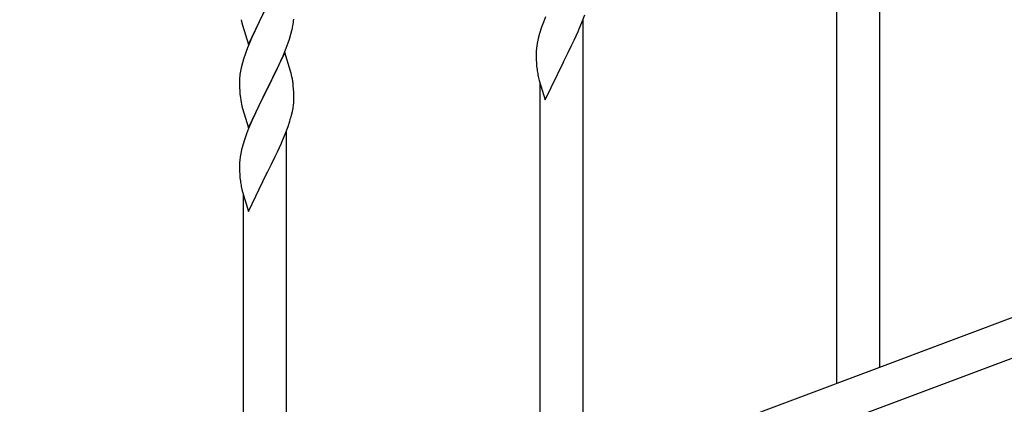
# Model space of a CAD drawing. Units: millimetres. Extents: x 250 to 8280, y 75 to 5795.
# Drawn here: x 5355 to 5744, y 3818 to 3970 of the extents above; entities that cross this region are included whole.
import ezdxf

# ---------------------------------------------------------------- set-up
doc = ezdxf.new("R2010")
doc.units = ezdxf.units.MM
doc.layers.add('YKK_A1', color=4, linetype='Continuous', lineweight=30)

msp = doc.modelspace()

# ---------------------------------------------------------------- linework, layer by layer
at = {"layer": 'YKK_A1', "linetype": 'Continuous', "ltscale": 0.5}
for p, q in [((5694.64, 3832.74), (5694.64, 4013.48)), ((5677.64, 3826.35), (5677.64, 3988.74)), ((5445.59, 3959.94), (5452.81, 3974.8)), ((5452.47, 3974.13), (5449.86, 3968.93)), ((5442.81, 3969.72), (5443.07, 3968.54)), ((5443.07, 3968.54), (5443.32, 3967.58)), ((5449.86, 3968.93), (5448.76, 3966.63)), ((5463.14, 3967.31), (5463.35, 3968.64)), ((5561.92, 3968.79), (5561.2, 3966.78)), ((5562.71, 3970.82), (5561.92, 3968.79)), ((5576.08, 3966.1), (5577.12, 3968.63)), ((5577.12, 3968.63), (5578.25, 3971.66)), ((5577.64, 3788.77), (5577.64, 3969.5)), ((5443.32, 3967.58), (5445.59, 3959.94)), ((5448.09, 3965.2), (5446.98, 3962.74)), ((5448.76, 3966.63), (5448.09, 3965.2)), ((5462.36, 3964.02), (5462.74, 3965.46)), ((5561.2, 3966.78), (5560.41, 3964.3)), ((5574.09, 3961.68), (5575.64, 3965.1)), ((5575.64, 3965.1), (5576.08, 3966.1)), ((5446.98, 3962.74), (5445.31, 3958.7)), ((5460.51, 3958.53), (5461.25, 3960.55)), ((5461.25, 3960.55), (5461.76, 3962.05)), ((5461.76, 3962.05), (5462.36, 3964.02)), ((5559.58, 3960.97), (5559.34, 3959.62)), ((5559.89, 3962.37), (5559.58, 3960.97)), ((5560.41, 3964.3), (5559.89, 3962.37)), ((5573.2, 3959.81), (5574.09, 3961.68)), ((5445.31, 3958.7), (5444.74, 3957.18)), ((5460.04, 3956.79), (5452.81, 3941.93)), ((5459.29, 3955.5), (5460.51, 3958.53)), ((5462.24, 3949.39), (5460.04, 3956.79)), ((5559.12, 3957.5), (5559.09, 3956.7)), ((5559.09, 3956.7), (5559.11, 3954.84)), ((5559.18, 3958.33), (5559.12, 3957.5)), ((5559.34, 3959.62), (5559.18, 3958.33)), ((5569.98, 3953.37), (5571.7, 3956.75)), ((5571.7, 3956.75), (5573.2, 3959.81)), ((5443.71, 3954.18), (5443.27, 3952.71)), ((5457.09, 3950.57), (5458.43, 3953.49)), ((5458.43, 3953.49), (5459.29, 3955.5)), ((5559.11, 3954.84), (5559.14, 3953.83)), ((5559.14, 3953.83), (5559.19, 3952.89)), ((5559.19, 3952.89), (5559.29, 3951.45)), ((5562.59, 3938.18), (5569.81, 3953.03)), ((5569.81, 3953.03), (5569.65, 3952.7)), ((5569.81, 3953.03), (5569.98, 3953.37)), ((5442.49, 3949.41), (5442.27, 3948.08)), ((5442.78, 3950.8), (5442.49, 3949.41)), ((5443.27, 3952.71), (5442.78, 3950.8)), ((5454.91, 3946.06), (5456.42, 3949.16)), ((5456.42, 3949.16), (5457.09, 3950.57)), ((5462.43, 3948.66), (5462.24, 3949.39)), ((5559.29, 3951.45), (5559.44, 3950.13)), ((5442.1, 3945.99), (5442.09, 3945.59)), ((5442.09, 3945.59), (5442.11, 3943.73)), ((5442.14, 3946.8), (5442.1, 3945.99)), ((5452.98, 3942.26), (5454.91, 3946.06)), ((5462.77, 3947.25), (5462.43, 3948.66)), ((5559.81, 3947.95), (5560.07, 3946.78)), ((5560.07, 3946.78), (5560.32, 3945.82)), ((5560.32, 3945.82), (5562.59, 3938.18)), ((5442.11, 3943.73), (5442.14, 3942.72)), ((5442.14, 3942.72), (5442.19, 3941.78)), ((5442.19, 3941.78), (5442.29, 3940.34)), ((5445.59, 3927.07), (5452.81, 3941.93)), ((5452.65, 3941.6), (5450.3, 3936.94)), ((5452.81, 3941.93), (5452.65, 3941.6)), ((5452.81, 3941.93), (5452.98, 3942.26)), ((5463.42, 3942.38), (5463.31, 3943.79)), ((5463.48, 3941.14), (5463.42, 3942.38)), ((5463.53, 3939.41), (5463.48, 3941.14)), ((5560.64, 3782.38), (5560.64, 3944.76)), ((5442.29, 3940.34), (5442.44, 3939.03)), ((5442.44, 3939.03), (5442.58, 3938.04)), ((5442.58, 3938.04), (5442.76, 3937.08)), ((5463.51, 3937.46), (5463.53, 3938.26)), ((5463.53, 3938.26), (5463.53, 3939.41)), ((5442.76, 3937.08), (5442.86, 3936.61)), ((5442.86, 3936.61), (5443.07, 3935.67)), ((5443.07, 3935.67), (5443.32, 3934.72)), ((5443.32, 3934.72), (5445.59, 3927.07)), ((5450.3, 3936.94), (5448.54, 3933.29)), ((5462.62, 3932.11), (5462.95, 3933.53)), ((5462.95, 3933.53), (5463.22, 3934.89)), ((5463.22, 3934.89), (5463.41, 3936.21)), ((5446.98, 3929.87), (5445.71, 3926.85)), ((5448.09, 3932.33), (5446.98, 3929.87)), ((5448.54, 3933.29), (5448.09, 3932.33)), ((5461.25, 3927.68), (5461.92, 3929.68)), ((5445.71, 3926.85), (5444.92, 3924.82)), ((5460.12, 3924.65), (5461.25, 3927.68)), ((5444.2, 3922.8), (5443.41, 3920.32)), ((5444.92, 3924.82), (5444.2, 3922.8)), ((5458.64, 3921.12), (5459.08, 3922.12)), ((5459.08, 3922.12), (5460.12, 3924.65)), ((5460.64, 3744.79), (5460.64, 3925.52)), ((5442.89, 3918.4), (5442.58, 3917)), ((5443.41, 3920.32), (5442.89, 3918.4)), ((5457.09, 3917.7), (5458.64, 3921.12)), ((5442.18, 3914.35), (5442.12, 3913.52)), ((5442.34, 3915.65), (5442.18, 3914.35)), ((5442.58, 3917), (5442.34, 3915.65)), ((5454.7, 3912.77), (5456.2, 3915.83)), ((5456.2, 3915.83), (5457.09, 3917.7)), ((5442.12, 3913.52), (5442.09, 3912.72)), ((5442.09, 3912.72), (5442.11, 3910.86)), ((5442.11, 3910.86), (5442.14, 3909.85)), ((5452.98, 3909.39), (5454.7, 3912.77)), ((5442.14, 3909.85), (5442.19, 3908.91)), ((5442.19, 3908.91), (5442.29, 3907.47)), ((5442.29, 3907.47), (5442.44, 3906.15)), ((5445.59, 3894.2), (5452.81, 3909.06)), ((5452.81, 3909.06), (5452.65, 3908.73)), ((5452.81, 3909.06), (5452.98, 3909.39)), ((5442.81, 3903.98), (5443.07, 3902.8)), ((5443.07, 3902.8), (5443.32, 3901.84)), ((5443.32, 3901.84), (5445.59, 3894.2)), ((5443.64, 3738.4), (5443.64, 3900.78)), ((5857.13, 3893.78), (5153.28, 3629.78)), ((5868, 3881.84), (5164.14, 3617.84))]:
    msp.add_line(p, q, dxfattribs=at)
for centre, radius, start, end in [((5431.42, 3972.66), 32.18, 352.8335, 355.1252), ((5416.57, 3976.38), 47.45, 346.6856, 348.9773), ((5519.34, 3929.93), 79.42, 159.9344, 162.2261), ((5614.04, 3958.29), 55.21, 188.4999, 190.7916), ((5474.08, 3944.19), 32.04, 173.0323, 175.3241), ((5421.31, 3938.54), 42.37, 9.5672, 11.859), ((5418.45, 3938.94), 45.12, 6.176, 8.4678), ((5432.09, 3939.46), 31.49, 354.0716, 356.3633), ((5401.52, 3948.4), 63.23, 342.7842, 345.076), ((5497.04, 3914.31), 55.21, 188.4999, 190.7916)]:
    msp.add_arc(centre, radius, start, end, dxfattribs=at)

doc.saveas('drawing.dxf')
